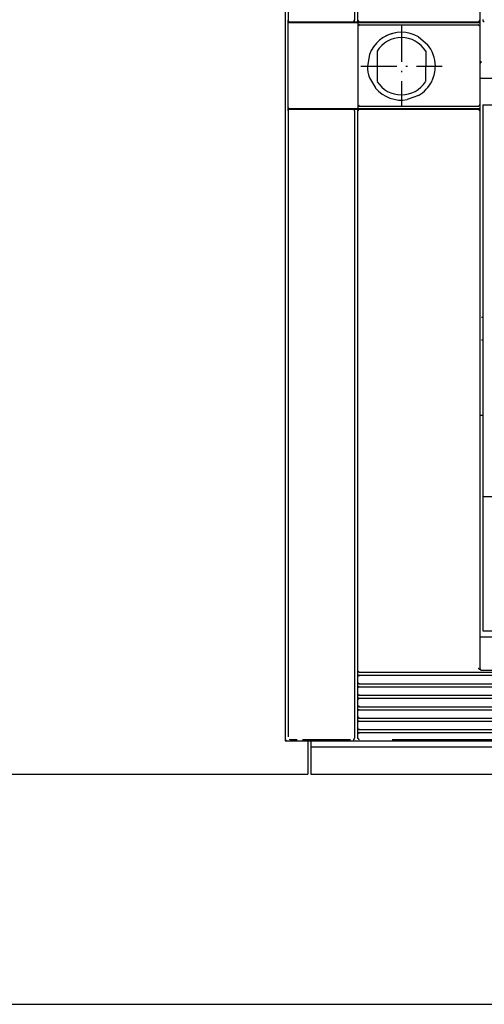
# Model space of a CAD drawing. Extents: x -1355 to 738, y 534 to 1821.
# Drawn here: x -489 to -335, y 1207 to 1534 of the extents above; entities that cross this region are included whole.
import ezdxf

# ---------------------------------------------------------------- set-up
doc = ezdxf.new("R2010")
doc.units = 0
doc.linetypes.add('DASHDOT', pattern=[18.5, 12, -3, 0.5, -3])
doc.layers.get('0').update_dxf_attribs({"linetype": 'CONTINUOUS'})

msp = doc.modelspace()

# ---------------------------------------------------------------- linework, layer by layer
at = {"color": 7}
for p, q in [((-401.12, 1654.4), (-401.12, 1294.4)), ((-401.12, 1653.6), (-401.12, 1295.2)), ((-400.12, 1571.68), (-400.12, 1533.4)), ((-378.12, 1554.63), (-378.12, 1533.4)), ((-400.23, 1533.4), (-400.23, 1503.4)), ((-400.22, 1532.2), (-400.22, 1504.6)), ((-397.22, 1532.7), (-377.02, 1532.7)), ((-377.02, 1532.7), (-336.62, 1532.7)), ((-376.62, 1532.9), (-337.12, 1532.9)), ((-376.52, 1531.9), (-337.12, 1531.9)), ((-377.02, 1531.4), (-377.02, 1505.4)), ((-336.62, 1531.4), (-336.62, 1505.4)), ((-336.12, 1514.2), (-314.62, 1514.2)), ((-335.62, 1505.4), (-315.62, 1505.4)), ((-400.12, 1503.29), (-400.12, 1295.75)), ((-397.22, 1504.1), (-377.02, 1504.1)), ((-378.12, 1503.4), (-378.12, 1295.64)), ((-377.12, 1503.4), (-377.12, 1317.65)), ((-377.02, 1504.1), (-336.62, 1504.1)), ((-376.62, 1503.9), (-337.12, 1503.9)), ((-376.52, 1504.9), (-337.12, 1504.9)), ((-336.62, 1503.4), (-336.62, 1318.4)), ((-335.62, 1504.4), (-335.62, 1375.4)), ((-335.62, 1375.4), (-315.62, 1375.4)), ((-335.62, 1375.4), (-335.62, 1347.83)), ((-335.62, 1330.93), (-315.62, 1330.93)), ((-336.12, 1328.9), (-315.12, 1328.9)), ((-376.62, 1317.15), (-314.62, 1317.15)), ((-376.62, 1316.15), (-153.62, 1316.15)), ((-336.27, 1317.9), (-315.12, 1317.9)), ((-376.62, 1313.35), (-153.62, 1313.35)), ((-376.62, 1312.35), (-153.62, 1312.35)), ((-376.62, 1309.55), (-153.62, 1309.55)), ((-376.62, 1308.55), (-153.62, 1308.55)), ((-376.62, 1305.75), (-153.62, 1305.75)), ((-376.62, 1304.75), (-153.62, 1304.75)), ((-376.62, 1301.95), (-153.62, 1301.95)), ((-376.62, 1300.95), (-153.62, 1300.95)), ((-376.62, 1298.15), (-153.62, 1298.15)), ((-376.62, 1297.15), (-153.62, 1297.15)), ((-392.62, 1294.4), (-137.62, 1294.4)), ((-392.62, 1294.4), (-137.62, 1294.4)), ((-365.65, 1294.86), (-309.77, 1294.88)), ((-392.62, 1292.4), (-321.36, 1292.4)), ((-583.12, 1283.4), (-393.62, 1283.4)), ((-392.62, 1283.4), (-137.62, 1283.4)), ((-392.62, 1283.4), (-137.62, 1283.4)), ((-593.12, 1207.04), (62.88, 1207.04))]:
    msp.add_line(p, q, dxfattribs=at)
at = {"color": 7, "ltscale": 0.35}
for p, q in [((-377.12, 1547.4), (-377.12, 1533.4)), ((-336.62, 1547.4), (-336.62, 1533.4))]:
    msp.add_line(p, q, dxfattribs=at)
at = {"color": 7, "ltscale": 0.00147}
for p, q in [((-400.23, 1533.4), (-400.17, 1533.4)), ((-400.23, 1503.4), (-400.17, 1503.4))]:
    msp.add_line(p, q, dxfattribs=at)
at = {"color": 7, "ltscale": 0.001466}
for p, q in [((-399.73, 1532.9), (-399.67, 1532.9)), ((-399.73, 1503.9), (-399.67, 1503.9))]:
    msp.add_line(p, q, dxfattribs=at)
at = {"color": 7, "ltscale": 0.0625}
for p, q in [((-399.72, 1532.7), (-397.22, 1532.7)), ((-399.72, 1504.1), (-397.22, 1504.1))]:
    msp.add_line(p, q, dxfattribs=at)
at = {"color": 7, "ltscale": 0.062489}
for p, q in [((-399.67, 1532.9), (-397.17, 1532.9)), ((-399.67, 1503.9), (-397.17, 1503.9))]:
    msp.add_line(p, q, dxfattribs=at)
at = {"color": 7, "ltscale": 0.004996}
for p, q in [((-397.43, 1532.9), (-397.43, 1532.7)), ((-397.35, 1532.9), (-397.35, 1532.7)), ((-377.12, 1532.9), (-377.12, 1532.7))]:
    msp.add_line(p, q, dxfattribs=at)
at = {"color": 7, "ltscale": 0.463928}
for p, q in [((-397.17, 1532.9), (-378.62, 1532.9)), ((-397.17, 1503.9), (-378.62, 1503.9))]:
    msp.add_line(p, q, dxfattribs=at)
at = {"color": 7, "ltscale": 0.007244}
msp.add_line((-378.37, 1533.05), (-378.62, 1532.9), dxfattribs=at)
at = {"color": 7, "ltscale": 0.0375}
for p, q in [((-378.62, 1532.9), (-377.12, 1532.9)), ((-336.62, 1533.4), (-336.62, 1531.9))]:
    msp.add_line(p, q, dxfattribs=at)
at = {"color": 7, "ltscale": 0.009394}
msp.add_line((-378.24, 1533.4), (-378.37, 1533.05), dxfattribs=at)
at = {"color": 7, "ltscale": 0.012503}
msp.add_line((-377.12, 1533.4), (-377.12, 1532.9), dxfattribs=at)
at = {"color": 7, "ltscale": 0.0125}
for p, q in [((-377.12, 1532.9), (-376.62, 1532.9)), ((-336.62, 1531.9), (-336.62, 1531.4)), ((-336.12, 1434.9), (-335.62, 1434.9)), ((-336.12, 1427.4), (-335.62, 1427.4)), ((-336.62, 1402.4), (-336.12, 1402.4)), ((-336.12, 1402.4), (-335.62, 1402.4)), ((-336.62, 1328.9), (-336.12, 1328.9))]:
    msp.add_line(p, q, dxfattribs=at)
at = {"color": 7, "ltscale": 0.032498}
for p, q in [((-377.02, 1532.7), (-377.02, 1531.4)), ((-336.62, 1505.4), (-336.62, 1504.1))]:
    msp.add_line(p, q, dxfattribs=at)
at = {"color": 7, "ltscale": 0.00912}
for p, q in [((-376.96, 1533.4), (-376.87, 1533.05)), ((-376.86, 1505.4), (-376.77, 1505.05))]:
    msp.add_line(p, q, dxfattribs=at)
at = {"color": 7, "ltscale": 0.009344}
for p, q in [((-376.77, 1531.75), (-376.89, 1531.4)), ((-376.99, 1317.65), (-376.87, 1317.3))]:
    msp.add_line(p, q, dxfattribs=at)
at = {"color": 7, "ltscale": 0.007374}
msp.add_line((-376.87, 1533.05), (-376.62, 1532.9), dxfattribs=at)
at = {"color": 7, "ltscale": 0.007375}
for p, q in [((-376.52, 1531.9), (-376.77, 1531.75)), ((-376.77, 1505.05), (-376.52, 1504.9)), ((-376.87, 1317.3), (-376.62, 1317.15))]:
    msp.add_line(p, q, dxfattribs=at)
at = {"color": 7, "linetype": 'DASHDOT'}
for p, q in [((-362.61, 1531.65), (-362.61, 1504.65)), ((-376.11, 1518.15), (-349.11, 1518.15))]:
    msp.add_line(p, q, dxfattribs=at)
at = {"color": 7, "ltscale": 0.007159}
msp.add_line((-336.87, 1533.05), (-337.12, 1532.9), dxfattribs=at)
at = {"color": 7, "ltscale": 0.012501}
msp.add_line((-337.12, 1532.9), (-336.62, 1532.9), dxfattribs=at)
at = {"color": 7, "ltscale": 0.007158}
for p, q in [((-337.12, 1531.9), (-336.87, 1531.75)), ((-336.87, 1505.05), (-337.12, 1504.9))]:
    msp.add_line(p, q, dxfattribs=at)
at = {"color": 7, "ltscale": 0.009428}
for p, q in [((-336.74, 1533.4), (-336.87, 1533.05)), ((-336.74, 1505.4), (-336.87, 1505.05))]:
    msp.add_line(p, q, dxfattribs=at)
at = {"color": 7, "ltscale": 0.009009}
msp.add_line((-336.87, 1531.75), (-336.8, 1531.4), dxfattribs=at)
at = {"color": 7, "ltscale": 0.032501}
msp.add_line((-336.62, 1532.7), (-336.62, 1531.4), dxfattribs=at)
at = {"color": 7, "ltscale": 0.007501}
for p, q in [((-335.62, 1533.7), (-335.62, 1533.4)), ((-378.12, 1295.64), (-378.12, 1295.34))]:
    msp.add_line(p, q, dxfattribs=at)
at = {"color": 7, "ltscale": 0.00535}
msp.add_line((-335.62, 1533.4), (-335.47, 1533.24), dxfattribs=at)
at = {"color": 7, "ltscale": 0.00351}
msp.add_line((-335.47, 1533.24), (-335.37, 1533.15), dxfattribs=at)
at = {"color": 7, "ltscale": 0.09754}
msp.add_line((-356.99, 1527.89), (-354.02, 1525.36), dxfattribs=at)
at = {"color": 7, "ltscale": 0.165839}
msp.add_line((-336.62, 1526.2), (-336.62, 1519.57), dxfattribs=at)
at = {"color": 7, "ltscale": 0.097557}
msp.add_line((-373.16, 1521.99), (-373.87, 1518.15), dxfattribs=at)
at = {"color": 7, "ltscale": 0.254202}
for p, q in [((-370.67, 1523.2), (-370.62, 1513.03)), ((-354.57, 1523.2), (-354.62, 1513.03))]:
    msp.add_line(p, q, dxfattribs=at)
at = {"color": 7, "ltscale": 0.012715}
msp.add_line((-336.11, 1519.57), (-336.62, 1519.57), dxfattribs=at)
at = {"color": 7, "ltscale": 0.097563}
msp.add_line((-373.19, 1514.3), (-371.21, 1510.94), dxfattribs=at)
at = {"color": 7, "ltscale": 0.032495}
msp.add_line((-377.02, 1505.4), (-377.02, 1504.1), dxfattribs=at)
at = {"color": 7, "ltscale": 0.097596}
msp.add_line((-357, 1508.42), (-360.66, 1507.07), dxfattribs=at)
at = {"color": 7, "ltscale": 0.025}
msp.add_line((-335.62, 1505.4), (-335.62, 1504.4), dxfattribs=at)
at = {"color": 7, "ltscale": 0.005005}
for p, q in [((-397.43, 1504.1), (-397.43, 1503.9)), ((-397.35, 1504.1), (-397.35, 1503.9)), ((-377.12, 1504.1), (-377.12, 1503.9))]:
    msp.add_line(p, q, dxfattribs=at)
at = {"color": 7, "ltscale": 0.007242}
msp.add_line((-378.62, 1503.9), (-378.37, 1503.75), dxfattribs=at)
at = {"color": 7, "ltscale": 0.05}
for p, q in [((-378.62, 1503.9), (-376.62, 1503.9)), ((-377.12, 1317.65), (-377.12, 1315.65)), ((-377.12, 1313.85), (-377.12, 1311.85)), ((-377.12, 1310.05), (-377.12, 1308.05)), ((-377.12, 1306.25), (-377.12, 1304.25)), ((-377.12, 1302.45), (-377.12, 1300.45)), ((-377.12, 1298.65), (-377.12, 1296.65)), ((-392.62, 1294.4), (-392.62, 1292.4))]:
    msp.add_line(p, q, dxfattribs=at)
at = {"color": 7, "ltscale": 0.009053}
msp.add_line((-378.37, 1503.75), (-378.29, 1503.4), dxfattribs=at)
at = {"color": 7, "ltscale": 0.009347}
msp.add_line((-376.87, 1503.75), (-376.99, 1503.4), dxfattribs=at)
at = {"color": 7, "ltscale": 0.007372}
for p, q in [((-376.62, 1503.9), (-376.87, 1503.75)), ((-376.87, 1295), (-376.62, 1294.86))]:
    msp.add_line(p, q, dxfattribs=at)
at = {"color": 7, "ltscale": 0.007157}
msp.add_line((-337.12, 1503.9), (-336.87, 1503.75), dxfattribs=at)
at = {"color": 7, "ltscale": 0.009012}
msp.add_line((-336.87, 1503.75), (-336.8, 1503.4), dxfattribs=at)
at = {"color": 7, "ltscale": 0.017505}
msp.add_line((-336.62, 1504.1), (-336.62, 1503.4), dxfattribs=at)
at = {"color": 7, "ltscale": 0.422385}
msp.add_line((-335.62, 1347.83), (-335.62, 1330.93), dxfattribs=at)
at = {"color": 7, "ltscale": 0.008775}
for p, q in [((-376.63, 1315.98), (-376.97, 1315.9)), ((-376.63, 1312.18), (-376.97, 1312.1)), ((-376.63, 1308.38), (-376.97, 1308.3)), ((-376.63, 1304.58), (-376.97, 1304.5)), ((-376.63, 1300.78), (-376.97, 1300.7)), ((-376.63, 1296.98), (-376.97, 1296.9))]:
    msp.add_line(p, q, dxfattribs=at)
at = {"color": 7, "ltscale": 0.000306}
for p, q in [((-376.63, 1317.15), (-376.62, 1317.15)), ((-376.63, 1316.15), (-376.62, 1316.15)), ((-376.63, 1313.35), (-376.62, 1313.35)), ((-376.63, 1312.35), (-376.62, 1312.35)), ((-376.63, 1309.55), (-376.62, 1309.55)), ((-376.63, 1308.55), (-376.62, 1308.55)), ((-376.63, 1305.75), (-376.62, 1305.75)), ((-376.63, 1304.75), (-376.62, 1304.75)), ((-376.63, 1301.95), (-376.62, 1301.95)), ((-376.63, 1300.95), (-376.62, 1300.95)), ((-376.63, 1298.15), (-376.62, 1298.15)), ((-376.63, 1297.15), (-376.62, 1297.15))]:
    msp.add_line(p, q, dxfattribs=at)
at = {"color": 7, "ltscale": 0.004483}
msp.add_line((-336.62, 1318.4), (-336.47, 1318.3), dxfattribs=at)
at = {"color": 7, "ltscale": 0.004485}
msp.add_line((-336.47, 1318.3), (-336.37, 1318.15), dxfattribs=at)
at = {"color": 7, "ltscale": 0.00708}
for p, q in [((-376.97, 1315.9), (-377.12, 1315.65)), ((-376.97, 1312.1), (-377.12, 1311.85)), ((-377.12, 1310.05), (-376.97, 1309.81)), ((-376.97, 1308.3), (-377.12, 1308.05)), ((-376.97, 1304.5), (-377.12, 1304.25)), ((-377.12, 1302.45), (-376.97, 1302.21)), ((-376.97, 1296.9), (-377.12, 1296.65))]:
    msp.add_line(p, q, dxfattribs=at)
at = {"color": 7, "ltscale": 0.045001}
for p, q in [((-377.12, 1315.65), (-377.12, 1313.85)), ((-377.12, 1308.05), (-377.12, 1306.25)), ((-377.12, 1300.45), (-377.12, 1298.65))]:
    msp.add_line(p, q, dxfattribs=at)
at = {"color": 7, "ltscale": 0.007078}
for p, q in [((-377.12, 1313.85), (-376.97, 1313.61)), ((-377.12, 1306.25), (-376.97, 1306.01)), ((-376.97, 1300.7), (-377.12, 1300.45)), ((-377.12, 1298.65), (-376.97, 1298.41))]:
    msp.add_line(p, q, dxfattribs=at)
at = {"color": 7, "ltscale": 0.009193}
for p, q in [((-376.97, 1313.61), (-376.63, 1313.47)), ((-376.97, 1309.81), (-376.63, 1309.67)), ((-376.97, 1306.01), (-376.63, 1305.87)), ((-376.97, 1302.21), (-376.63, 1302.07)), ((-376.97, 1298.41), (-376.63, 1298.27))]:
    msp.add_line(p, q, dxfattribs=at)
at = {"color": 7, "ltscale": 0.044998}
for p, q in [((-377.12, 1311.85), (-377.12, 1310.05)), ((-377.12, 1304.25), (-377.12, 1302.45))]:
    msp.add_line(p, q, dxfattribs=at)
at = {"color": 7, "ltscale": 0.032376}
msp.add_line((-377.12, 1296.65), (-377.12, 1295.36), dxfattribs=at)
at = {"color": 7, "ltscale": 0.2125}
msp.add_line((-401.12, 1294.4), (-392.62, 1294.4), dxfattribs=at)
at = {"color": 7, "ltscale": 0.1925}
msp.add_line((-400.32, 1294.4), (-392.62, 1294.4), dxfattribs=at)
at = {"color": 7, "ltscale": 0.009473}
msp.add_line((-399.84, 1294.97), (-399.48, 1294.85), dxfattribs=at)
at = {"color": 7, "ltscale": 0.003845}
msp.add_line((-399.48, 1294.85), (-399.33, 1294.85), dxfattribs=at)
at = {"color": 7, "ltscale": 0.053827}
msp.add_line((-399.33, 1294.85), (-397.17, 1294.85), dxfattribs=at)
at = {"color": 7, "ltscale": 0.398039}
msp.add_line((-395.42, 1294.85), (-379.49, 1294.85), dxfattribs=at)
at = {"color": 7, "ltscale": 0.275}
for p, q in [((-393.62, 1294.4), (-393.62, 1283.4)), ((-392.62, 1294.4), (-392.62, 1283.4))]:
    msp.add_line(p, q, dxfattribs=at)
at = {"color": 7, "ltscale": 0.00015}
msp.add_line((-378.62, 1294.84), (-378.62, 1294.84), dxfattribs=at)
at = {"color": 7, "ltscale": 0.003427}
msp.add_line((-378.26, 1295.18), (-378.37, 1295.09), dxfattribs=at)
at = {"color": 7, "ltscale": 0.005426}
msp.add_line((-378.12, 1295.34), (-378.26, 1295.18), dxfattribs=at)
at = {"color": 7, "ltscale": 9.8e-05}
msp.add_line((-378.12, 1295.34), (-378.12, 1295.34), dxfattribs=at)
at = {"color": 7, "ltscale": 0.000436}
msp.add_line((-377.12, 1295.36), (-377.12, 1295.34), dxfattribs=at)
at = {"color": 7, "ltscale": 0.009324}
msp.add_line((-376.99, 1295.36), (-376.87, 1295), dxfattribs=at)
at = {"color": 7, "ltscale": 0.000488}
msp.add_line((-376.62, 1294.86), (-376.62, 1294.84), dxfattribs=at)
at = {"color": 7, "ltscale": 0.225}
msp.add_line((-392.62, 1292.4), (-392.62, 1283.4), dxfattribs=at)
at = {"color": 7}
for points in [[(-400.23, 1533.4), (-400.21, 1533.26), (-400.15, 1533.13), (-400.05, 1533.02), (-399.93, 1532.94), (-399.73, 1532.9)], [(-400.17, 1533.4), (-400.15, 1533.26), (-400.09, 1533.13), (-400, 1533.02), (-399.87, 1532.94), (-399.67, 1532.9)], [(-336.12, 1519.57), (-336.24, 1519.53), (-336.34, 1519.47), (-336.43, 1519.36), (-336.58, 1519.01), (-336.62, 1518.68)], [(-399.73, 1503.9), (-399.87, 1503.88), (-400, 1503.82), (-400.11, 1503.73), (-400.19, 1503.6), (-400.23, 1503.4)], [(-399.67, 1503.9), (-399.81, 1503.88), (-399.94, 1503.82), (-400.05, 1503.73), (-400.13, 1503.6), (-400.17, 1503.4)], [(-336.27, 1317.9), (-336.43, 1317.92), (-336.75, 1318.07), (-337.11, 1318.38), (-337.13, 1318.4)], [(-401.12, 1295.2), (-401.09, 1295.02), (-401.03, 1294.85), (-400.94, 1294.7), (-400.81, 1294.57), (-400.65, 1294.48), (-400.32, 1294.4)], [(-378.62, 1294.84), (-378.47, 1294.86), (-378.26, 1294.99)], [(-377.12, 1295.36), (-377.1, 1295.22), (-377.04, 1295.1)]]:
    msp.add_lwpolyline(points, dxfattribs=at)
for centre, radius, start, end in [((-399.72, 1532.2), 0.5, 89.9994, 180.0006), ((-378.62, 1533.4), 0.5, 270, 286.9129), ((-378.62, 1533.4), 0.5, 320.6813, 0), ((-376.62, 1533.4), 0.5, 180, 215.1374), ((-376.52, 1531.4), 0.5, 142.1718, 179.9867), ((-376.52, 1531.4), 0.5, 90.0008, 106.4884), ((-337.12, 1531.4), 0.5, 69.1777, 90.0032), ((-337.12, 1531.4), 0.5, 359.9956, 47.5409), ((-337.12, 1533.4), 0.5, 327.3871, 0.0006), ((-335.12, 1533.4), 0.5, 180.0023, 262.2974), ((-362.62, 1518.15), 11.25, 99.9915, 160.0015), ((-362.62, 1518.15), 11.25, 59.9996, 120), ((-362.62, 1518.15), 9.5, 32.0733, 147.9267), ((-362.62, 1518.15), 11.25, 359.9996, 39.9995), ((-362.61, 1518.15), 11.25, 180.001, 200.0008), ((-362.62, 1518.15), 11.25, 335.2895, 0.0013), ((-362.62, 1518.15), 9.5, 212.637, 327.363), ((-362.62, 1518.15), 11.25, 299.9968, 334.424), ((-336.12, 1513.7), 0.5, 90, 180), ((-362.61, 1518.15), 11.25, 220.0004, 279.9992), ((-376.52, 1505.4), 0.5, 180.0131, 221.3635), ((-337.12, 1505.4), 0.5, 319.5615, 359.999), ((-399.72, 1504.6), 0.5, 180, 270.0027), ((-378.62, 1503.4), 0.5, 73.0871, 90), ((-378.62, 1503.4), 0.5, 0, 44.2808), ((-376.62, 1503.4), 0.5, 142.233, 180), ((-376.62, 1503.4), 0.5, 90, 106.3966), ((-376.52, 1505.4), 0.5, 253.5116, 269.9993), ((-337.12, 1505.4), 0.5, 270.0007, 287.3517), ((-337.12, 1503.4), 0.5, 72.648, 89.9991), ((-337.12, 1503.4), 0.5, 0.0008, 46.105), ((-376.62, 1317.65), 0.5, 180.008, 211.9626), ((-376.62, 1315.65), 0.5, 91.4033, 129.5778), ((-376.62, 1315.65), 0.5, 90, 128.2502), ((-376.62, 1317.65), 0.5, 266.7267, 268.5967), ((-336.12, 1318.4), 0.5, 180, 270), ((-376.62, 1313.85), 0.5, 236.7281, 268.5967), ((-376.62, 1313.85), 0.5, 238.72, 270.0006), ((-376.62, 1311.85), 0.5, 91.4033, 129.5778), ((-376.62, 1311.85), 0.5, 90, 128.2502), ((-376.62, 1310.05), 0.5, 236.7281, 268.5967), ((-376.62, 1310.05), 0.5, 238.72, 270.0006), ((-376.62, 1308.05), 0.5, 91.4033, 129.5778), ((-376.62, 1308.05), 0.5, 90, 128.2502), ((-376.62, 1304.25), 0.5, 91.4033, 129.5778), ((-376.62, 1304.25), 0.5, 90, 128.2502), ((-376.62, 1306.25), 0.5, 236.7281, 268.5967), ((-376.62, 1306.25), 0.5, 238.72, 270.0006), ((-376.62, 1300.45), 0.5, 91.4033, 129.5778), ((-376.62, 1300.45), 0.5, 90, 128.2502), ((-376.62, 1302.45), 0.5, 236.7281, 268.5967), ((-376.62, 1302.45), 0.5, 238.72, 270.0006), ((-376.62, 1296.65), 0.5, 91.4033, 129.5778), ((-376.62, 1296.65), 0.5, 90, 128.2502), ((-376.62, 1298.65), 0.5, 236.7281, 268.5967), ((-376.62, 1298.65), 0.5, 238.72, 270.0006), ((-378.62, 1295.34), 0.505, 270.5936, 323.2877), ((-378.62, 1295.34), 0.505, 354.196, 359.6569), ((-376.61, 1295.34), 0.505, 180.3431, 213.1442), ((-376.61, 1295.34), 0.505, 263.6437, 269.4064)]:
    msp.add_arc(centre, radius, start, end, dxfattribs=at)

doc.saveas('drawing.dxf')
